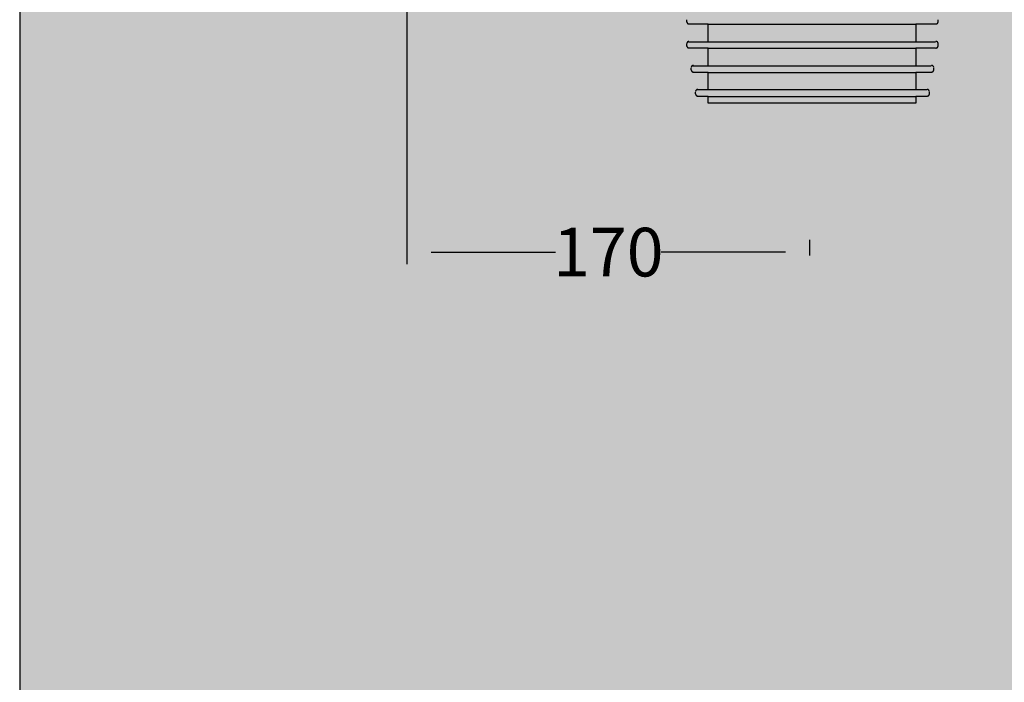
# Model space of a CAD drawing. Units: millimetres. Extents: x -68 to 14955, y -817 to 2561.
# Drawn here: x 8203 to 8608, y 186 to 458 of the extents above; entities that cross this region are included whole.
import ezdxf

# ---------------------------------------------------------------- set-up
doc = ezdxf.new("R2010")
doc.units = ezdxf.units.MM
doc.header["$MEASUREMENT"] = 0
doc.layers.add('Gruppo definitivo$cartiglio per stampa', color=7, linetype='Continuous', true_color=0xffffff)
doc.layers.add('Gruppo definitivo$Linee 1°piano', color=7, linetype='Continuous', lineweight=25, true_color=0x343d46)
doc.layers.add('Gruppo definitivo$quote', color=7, linetype='Continuous', lineweight=15, true_color=0x4f5b66)
doc.styles.add('FelinaSerifRegular', font='txt')
doc.dimstyles.new('Art Ceram_scheda tecnica', dxfattribs={"dimtxt": 20, "dimasz": 10, "dimexe": 5, "dimexo": 5, "dimgap": 2.5, "dimtad": 0, "dimtoh": 1, "dimdec": 0, "dimzin": 1, "dimdsep": 46, "dimtxsty": 'FelinaSerifRegular', "dimcen": 5, "dimazin": 0, "dimtfac": 1, "dimtdec": 4, "dimtix": 1, "dimtmove": 1, "dimatfit": 3, "dimfxl": 0, "dimtolj": 1, "dimtzin": 1, "dimarcsym": 0})

# ---------------------------------------------------------------- blocks, each defined once
blk = doc.blocks.new('*D10')
at = {"layer": 'Defpoints', "color": 0}
for p in [(8362.07, 503.14), (8527.79, 362.72), (8527.79, 356.29)]:
    blk.add_point(p, dxfattribs=at)
at = {"layer": 'Gruppo definitivo$quote', "color": 0, "lineweight": -2}
for p, q in [((8362.07, 498.14), (8362.07, 357.72)), ((8527.79, 361.29), (8527.79, 367.72)), ((8372.07, 362.72), (8423.19, 362.72)), ((8517.79, 362.72), (8466.67, 362.72))]:
    blk.add_line(p, q, dxfattribs=at)
at = {"layer": 'Gruppo definitivo$quote', "color": 0}
for points in [[(8372.07, 364.39), (8372.07, 361.05), (8362.07, 362.72)], [(8517.79, 361.05), (8517.79, 364.39), (8527.79, 362.72)]]:
    blk.add_solid(points, dxfattribs=at)
at = {"layer": 'Gruppo definitivo$quote', "color": 0, "insert": (8444.93, 362.72), "char_height": 20, "attachment_point": 5, "style": 'FelinaSerifRegular'}
blk.add_mtext('\\A1;170', dxfattribs=at)

msp = doc.modelspace()

# ---------------------------------------------------------------- hatches: boundary and pattern name
at = {"layer": 'Gruppo definitivo$cartiglio per stampa'}
msp.add_hatch(color=256, dxfattribs=at).paths.add_polyline_path([(8203, -816.95), (10413.67, -816.95), (10413.67, 2235.88), (8203, 2235.88)], flags=0)

# ---------------------------------------------------------------- linework, layer by layer
msp.add_line((8203, 2235.88), (8203, -816.95), dxfattribs=at)
at = {"layer": 'Gruppo definitivo$Linee 1°piano', "color": 18, "true_color": 0x000000}
for p, q in [((8477.17, 457.25), (8477.17, 458.23)), ((8477.2, 457.41), (8477.2, 457.38)), ((8477.2, 457.38), (8477.2, 457.35)), ((8477.2, 457.35), (8477.2, 457.32)), ((8477.2, 457.32), (8477.21, 457.29)), ((8580.42, 458.23), (8580.42, 457.25)), ((8580.5, 457.32), (8580.51, 457.35)), ((8580.5, 457.29), (8580.5, 457.32)), ((8580.51, 457.38), (8580.51, 457.41)), ((8580.51, 457.35), (8580.51, 457.38)), ((8477.21, 457.29), (8477.21, 457.26)), ((8477.21, 457.26), (8477.22, 457.23)), ((8477.22, 457.23), (8477.23, 457.2)), ((8477.23, 457.2), (8477.23, 457.17)), ((8477.23, 457.17), (8477.24, 457.14)), ((8477.24, 457.14), (8477.25, 457.11)), ((8477.25, 457.11), (8477.26, 457.08)), ((8477.26, 457.08), (8477.28, 457.05)), ((8477.28, 457.05), (8477.29, 457.02)), ((8477.29, 457.02), (8477.3, 456.99)), ((8477.3, 456.99), (8477.32, 456.96)), ((8477.32, 456.96), (8477.34, 456.94)), ((8477.34, 456.94), (8477.35, 456.91)), ((8477.35, 456.91), (8477.37, 456.89)), ((8477.37, 456.89), (8477.39, 456.86)), ((8477.39, 456.86), (8477.41, 456.84)), ((8477.41, 456.84), (8477.43, 456.81)), ((8477.43, 456.81), (8477.45, 456.79)), ((8477.45, 456.79), (8477.47, 456.77)), ((8477.47, 456.77), (8477.5, 456.75)), ((8477.5, 456.75), (8477.52, 456.73)), ((8477.52, 456.73), (8477.54, 456.71)), ((8477.54, 456.71), (8477.57, 456.69)), ((8477.57, 456.69), (8477.59, 456.67)), ((8477.59, 456.67), (8477.62, 456.65)), ((8477.62, 456.65), (8477.65, 456.64)), ((8477.65, 456.64), (8477.67, 456.62)), ((8477.67, 456.62), (8477.7, 456.61)), ((8477.7, 456.61), (8477.73, 456.59)), ((8477.73, 456.59), (8477.76, 456.58)), ((8477.76, 456.58), (8477.79, 456.57)), ((8477.79, 456.57), (8477.82, 456.56)), ((8477.82, 456.56), (8477.85, 456.55)), ((8477.85, 456.55), (8477.88, 456.54)), ((8477.88, 456.54), (8477.91, 456.54)), ((8477.91, 456.54), (8477.94, 456.53)), ((8477.94, 456.53), (8477.97, 456.52)), ((8486.02, 456.47), (8477.96, 456.47)), ((8477.97, 456.52), (8478, 456.52)), ((8478, 456.52), (8478.03, 456.52)), ((8478.03, 456.52), (8478.06, 456.52)), ((8478.06, 456.52), (8478.09, 456.52)), ((8486.02, 456.47), (8571.37, 456.47)), ((8486.02, 449.19), (8486.02, 456.47)), ((8579.44, 456.47), (8571.37, 456.47)), ((8571.37, 456.47), (8571.37, 449.19)), ((8579.61, 456.52), (8579.64, 456.52)), ((8579.64, 456.52), (8579.67, 456.52)), ((8579.67, 456.52), (8579.7, 456.52)), ((8579.7, 456.52), (8579.73, 456.52)), ((8579.73, 456.52), (8579.76, 456.53)), ((8579.76, 456.53), (8579.79, 456.53)), ((8579.79, 456.53), (8579.82, 456.54)), ((8579.82, 456.54), (8579.85, 456.55)), ((8579.85, 456.55), (8579.88, 456.56)), ((8579.88, 456.56), (8579.91, 456.57)), ((8579.91, 456.57), (8579.94, 456.58)), ((8579.94, 456.58), (8579.97, 456.59)), ((8579.97, 456.59), (8580, 456.61)), ((8580, 456.61), (8580.03, 456.62)), ((8580.03, 456.62), (8580.06, 456.64)), ((8580.06, 456.64), (8580.08, 456.65)), ((8580.08, 456.65), (8580.11, 456.67)), ((8580.11, 456.67), (8580.13, 456.69)), ((8580.13, 456.69), (8580.16, 456.71)), ((8580.16, 456.71), (8580.18, 456.72)), ((8580.18, 456.72), (8580.21, 456.75)), ((8580.21, 456.75), (8580.23, 456.77)), ((8580.23, 456.77), (8580.25, 456.79)), ((8580.25, 456.79), (8580.27, 456.81)), ((8580.27, 456.81), (8580.3, 456.84)), ((8580.3, 456.84), (8580.32, 456.86)), ((8580.32, 456.86), (8580.33, 456.88)), ((8580.33, 456.88), (8580.35, 456.91)), ((8580.35, 456.91), (8580.37, 456.94)), ((8580.37, 456.94), (8580.39, 456.96)), ((8580.39, 456.96), (8580.4, 456.99)), ((8580.4, 456.99), (8580.42, 457.02)), ((8580.42, 457.02), (8580.43, 457.05)), ((8580.43, 457.05), (8580.44, 457.08)), ((8580.44, 457.08), (8580.45, 457.11)), ((8580.45, 457.11), (8580.46, 457.13)), ((8580.46, 457.13), (8580.47, 457.16)), ((8580.47, 457.16), (8580.48, 457.19)), ((8580.48, 457.19), (8580.49, 457.23)), ((8580.49, 457.26), (8580.5, 457.29)), ((8580.49, 457.23), (8580.49, 457.26)), ((8477.67, 449.22), (8477.65, 449.21)), ((8477.7, 449.24), (8477.67, 449.22)), ((8477.73, 449.25), (8477.7, 449.24)), ((8477.76, 449.26), (8477.73, 449.25)), ((8477.79, 449.27), (8477.76, 449.26)), ((8477.82, 449.28), (8477.79, 449.27)), ((8477.85, 449.29), (8477.82, 449.28)), ((8477.88, 449.3), (8477.85, 449.29)), ((8477.91, 449.31), (8477.88, 449.3)), ((8477.94, 449.32), (8477.91, 449.31)), ((8477.97, 449.32), (8477.94, 449.32)), ((8478, 449.32), (8477.97, 449.32)), ((8478.03, 449.33), (8478, 449.32)), ((8478.06, 449.33), (8478.03, 449.33)), ((8478.09, 449.33), (8478.06, 449.33)), ((8579.64, 449.33), (8579.61, 449.33)), ((8579.67, 449.33), (8579.64, 449.33)), ((8579.7, 449.32), (8579.67, 449.33)), ((8579.73, 449.32), (8579.7, 449.32)), ((8579.76, 449.32), (8579.73, 449.32)), ((8579.79, 449.31), (8579.76, 449.32)), ((8579.82, 449.3), (8579.79, 449.31)), ((8579.85, 449.29), (8579.82, 449.3)), ((8579.88, 449.29), (8579.85, 449.29)), ((8579.91, 449.28), (8579.88, 449.29)), ((8579.94, 449.26), (8579.91, 449.28)), ((8579.97, 449.25), (8579.94, 449.26)), ((8580, 449.24), (8579.97, 449.25)), ((8580.03, 449.22), (8580, 449.24)), ((8580.06, 449.21), (8580.03, 449.22)), ((8477.17, 447.42), (8477.17, 448.4)), ((8477.21, 448.56), (8477.2, 448.53)), ((8477.2, 448.53), (8477.2, 448.49)), ((8477.2, 448.49), (8477.2, 448.46)), ((8477.2, 448.46), (8477.2, 448.43)), ((8477.2, 447.54), (8477.2, 447.51)), ((8477.2, 447.51), (8477.2, 447.48)), ((8477.2, 447.48), (8477.2, 447.44)), ((8477.2, 447.44), (8477.21, 447.41)), ((8477.22, 448.62), (8477.21, 448.59)), ((8477.21, 448.59), (8477.21, 448.56)), ((8477.21, 447.41), (8477.21, 447.38)), ((8477.21, 447.38), (8477.22, 447.35)), ((8477.23, 448.65), (8477.22, 448.62)), ((8477.22, 447.35), (8477.23, 447.32)), ((8477.24, 448.71), (8477.23, 448.68)), ((8477.23, 448.68), (8477.23, 448.65)), ((8477.23, 447.32), (8477.23, 447.29)), ((8477.23, 447.29), (8477.24, 447.26)), ((8477.25, 448.74), (8477.24, 448.71)), ((8477.24, 447.26), (8477.25, 447.23)), ((8477.26, 448.77), (8477.25, 448.74)), ((8477.25, 447.23), (8477.26, 447.2)), ((8477.28, 448.8), (8477.26, 448.77)), ((8477.26, 447.2), (8477.28, 447.17)), ((8477.29, 448.82), (8477.28, 448.8)), ((8477.28, 447.17), (8477.29, 447.14)), ((8477.3, 448.85), (8477.29, 448.82)), ((8477.29, 447.14), (8477.3, 447.12)), ((8477.32, 448.88), (8477.3, 448.85)), ((8477.3, 447.12), (8477.32, 447.09)), ((8477.34, 448.91), (8477.32, 448.88)), ((8477.32, 447.09), (8477.33, 447.06)), ((8477.33, 447.06), (8477.35, 447.03)), ((8477.35, 448.93), (8477.34, 448.91)), ((8477.37, 448.96), (8477.35, 448.93)), ((8477.35, 447.03), (8477.37, 447.01)), ((8477.39, 448.98), (8477.37, 448.96)), ((8477.37, 447.01), (8477.39, 446.98)), ((8477.41, 449.01), (8477.39, 448.98)), ((8477.39, 446.98), (8477.41, 446.96)), ((8477.43, 449.03), (8477.41, 449.01)), ((8477.41, 446.96), (8477.43, 446.94)), ((8477.45, 449.05), (8477.43, 449.03)), ((8477.43, 446.94), (8477.45, 446.91)), ((8477.47, 449.08), (8477.45, 449.05)), ((8477.45, 446.91), (8477.47, 446.89)), ((8477.5, 449.1), (8477.47, 449.08)), ((8477.47, 446.89), (8477.49, 446.87)), ((8477.49, 446.87), (8477.52, 446.85)), ((8477.52, 449.12), (8477.5, 449.1)), ((8477.54, 449.14), (8477.52, 449.12)), ((8477.52, 446.85), (8477.54, 446.83)), ((8477.57, 449.16), (8477.54, 449.14)), ((8477.54, 446.83), (8477.57, 446.81)), ((8477.59, 449.17), (8477.57, 449.16)), ((8477.57, 446.81), (8477.59, 446.79)), ((8477.62, 449.19), (8477.59, 449.17)), ((8477.59, 446.79), (8477.62, 446.77)), ((8477.65, 449.21), (8477.62, 449.19)), ((8477.62, 446.77), (8477.65, 446.76)), ((8477.65, 446.76), (8477.67, 446.74)), ((8477.67, 446.74), (8477.7, 446.73)), ((8477.7, 446.73), (8477.73, 446.71)), ((8477.73, 446.71), (8477.76, 446.7)), ((8477.76, 446.7), (8477.79, 446.69)), ((8477.79, 446.69), (8477.82, 446.68)), ((8477.82, 446.68), (8477.85, 446.67)), ((8477.85, 446.67), (8477.88, 446.66)), ((8477.88, 446.66), (8477.91, 446.65)), ((8477.91, 446.65), (8477.94, 446.65)), ((8477.94, 446.65), (8477.97, 446.64)), ((8477.96, 449.19), (8486.02, 449.19)), ((8486.02, 446.63), (8477.96, 446.63)), ((8477.97, 446.64), (8478, 446.64)), ((8478, 446.64), (8478.03, 446.64)), ((8478.03, 446.64), (8478.06, 446.63)), ((8478.06, 446.63), (8478.09, 446.63)), ((8486.02, 449.19), (8571.37, 449.19)), ((8486.02, 446.63), (8571.37, 446.63)), ((8486.02, 439.35), (8486.02, 446.63)), ((8571.37, 449.19), (8579.44, 449.19)), ((8579.44, 446.63), (8571.37, 446.63)), ((8571.37, 446.63), (8571.37, 439.35)), ((8579.61, 446.63), (8579.64, 446.63)), ((8579.64, 446.63), (8579.67, 446.64)), ((8579.67, 446.64), (8579.7, 446.64)), ((8579.7, 446.64), (8579.73, 446.64)), ((8579.73, 446.64), (8579.76, 446.65)), ((8579.76, 446.65), (8579.79, 446.65)), ((8579.79, 446.65), (8579.82, 446.66)), ((8579.82, 446.66), (8579.85, 446.67)), ((8579.85, 446.67), (8579.88, 446.68)), ((8579.88, 446.68), (8579.91, 446.69)), ((8579.91, 446.69), (8579.94, 446.7)), ((8579.94, 446.7), (8579.97, 446.71)), ((8579.97, 446.71), (8580, 446.73)), ((8580, 446.73), (8580.03, 446.74)), ((8580.03, 446.74), (8580.06, 446.76)), ((8580.08, 449.19), (8580.06, 449.21)), ((8580.06, 446.76), (8580.08, 446.77)), ((8580.11, 449.18), (8580.08, 449.19)), ((8580.08, 446.77), (8580.11, 446.79)), ((8580.13, 449.16), (8580.11, 449.18)), ((8580.11, 446.79), (8580.14, 446.81)), ((8580.16, 449.14), (8580.13, 449.16)), ((8580.14, 446.81), (8580.16, 446.83)), ((8580.18, 449.12), (8580.16, 449.14)), ((8580.16, 446.83), (8580.18, 446.85)), ((8580.21, 449.1), (8580.18, 449.12)), ((8580.18, 446.85), (8580.21, 446.87)), ((8580.23, 449.08), (8580.21, 449.1)), ((8580.21, 446.87), (8580.23, 446.89)), ((8580.25, 449.06), (8580.23, 449.08)), ((8580.23, 446.89), (8580.25, 446.91)), ((8580.27, 449.03), (8580.25, 449.06)), ((8580.25, 446.91), (8580.28, 446.93)), ((8580.3, 449.01), (8580.27, 449.03)), ((8580.28, 446.93), (8580.3, 446.96)), ((8580.32, 448.98), (8580.3, 449.01)), ((8580.3, 446.96), (8580.32, 446.98)), ((8580.33, 448.96), (8580.32, 448.98)), ((8580.32, 446.98), (8580.34, 447.01)), ((8580.35, 448.93), (8580.33, 448.96)), ((8580.34, 447.01), (8580.35, 447.03)), ((8580.37, 448.91), (8580.35, 448.93)), ((8580.35, 447.03), (8580.37, 447.06)), ((8580.39, 448.88), (8580.37, 448.91)), ((8580.37, 447.06), (8580.39, 447.09)), ((8580.4, 448.85), (8580.39, 448.88)), ((8580.39, 447.09), (8580.4, 447.11)), ((8580.42, 448.83), (8580.4, 448.85)), ((8580.4, 447.11), (8580.42, 447.14)), ((8580.43, 448.8), (8580.42, 448.83)), ((8580.42, 448.4), (8580.42, 447.42)), ((8580.42, 447.14), (8580.43, 447.17)), ((8580.44, 448.77), (8580.43, 448.8)), ((8580.43, 447.17), (8580.44, 447.2)), ((8580.45, 448.74), (8580.44, 448.77)), ((8580.44, 447.2), (8580.45, 447.23)), ((8580.46, 448.71), (8580.45, 448.74)), ((8580.45, 447.23), (8580.46, 447.26)), ((8580.47, 448.68), (8580.46, 448.71)), ((8580.46, 447.26), (8580.47, 447.29)), ((8580.48, 448.65), (8580.47, 448.68)), ((8580.47, 447.29), (8580.48, 447.32)), ((8580.49, 448.62), (8580.48, 448.65)), ((8580.48, 447.32), (8580.49, 447.35)), ((8580.49, 448.59), (8580.49, 448.62)), ((8580.5, 448.56), (8580.49, 448.59)), ((8580.49, 447.35), (8580.5, 447.38)), ((8580.5, 448.53), (8580.5, 448.56)), ((8580.51, 448.49), (8580.5, 448.53)), ((8580.5, 447.44), (8580.51, 447.47)), ((8580.5, 447.41), (8580.5, 447.44)), ((8580.5, 447.38), (8580.5, 447.41)), ((8580.51, 448.46), (8580.51, 448.49)), ((8580.51, 448.43), (8580.51, 448.46)), ((8580.51, 447.51), (8580.51, 447.54)), ((8580.51, 447.47), (8580.51, 447.51)), ((8478.94, 437.59), (8478.94, 438.37)), ((8479, 438.65), (8478.99, 438.62)), ((8478.99, 438.62), (8478.99, 438.59)), ((8478.99, 438.59), (8478.99, 438.56)), ((8478.99, 437.66), (8478.99, 437.63)), ((8478.99, 437.63), (8478.99, 437.6)), ((8478.99, 437.6), (8479, 437.57)), ((8479.01, 438.74), (8479, 438.71)), ((8479, 438.71), (8479, 438.68)), ((8479, 438.68), (8479, 438.65)), ((8479, 437.57), (8479, 437.53)), ((8479, 437.53), (8479, 437.5)), ((8479, 437.5), (8479.01, 437.47)), ((8479.02, 438.77), (8479.01, 438.74)), ((8479.01, 437.47), (8479.02, 437.44)), ((8479.03, 438.83), (8479.02, 438.8)), ((8479.02, 438.8), (8479.02, 438.77)), ((8479.02, 437.44), (8479.03, 437.41)), ((8479.04, 438.86), (8479.03, 438.83)), ((8479.03, 437.41), (8479.03, 437.38)), ((8479.03, 437.38), (8479.04, 437.35)), ((8479.05, 438.89), (8479.04, 438.86)), ((8479.04, 437.35), (8479.06, 437.32)), ((8479.07, 438.92), (8479.05, 438.89)), ((8479.06, 437.32), (8479.07, 437.29)), ((8479.08, 438.94), (8479.07, 438.92)), ((8479.07, 437.29), (8479.08, 437.26)), ((8479.09, 438.97), (8479.08, 438.94)), ((8479.08, 437.26), (8479.1, 437.24)), ((8479.11, 439), (8479.09, 438.97)), ((8479.1, 437.24), (8479.11, 437.21)), ((8479.12, 439.02), (8479.11, 439)), ((8479.11, 437.21), (8479.13, 437.18)), ((8479.14, 439.05), (8479.12, 439.02)), ((8479.13, 437.18), (8479.15, 437.15)), ((8479.16, 439.08), (8479.14, 439.05)), ((8479.15, 437.15), (8479.16, 437.13)), ((8479.17, 439.1), (8479.16, 439.08)), ((8479.16, 437.13), (8479.18, 437.1)), ((8479.19, 439.13), (8479.17, 439.1)), ((8479.18, 437.1), (8479.2, 437.08)), ((8479.21, 439.15), (8479.19, 439.13)), ((8479.2, 437.08), (8479.22, 437.05)), ((8479.23, 439.17), (8479.21, 439.15)), ((8479.26, 439.19), (8479.23, 439.17)), ((8479.28, 439.21), (8479.26, 439.19)), ((8479.3, 439.24), (8479.28, 439.21)), ((8479.32, 439.25), (8479.3, 439.24)), ((8479.35, 439.27), (8479.32, 439.25)), ((8479.37, 439.29), (8479.35, 439.27)), ((8479.4, 439.31), (8479.37, 439.29)), ((8479.43, 439.33), (8479.4, 439.31)), ((8479.45, 439.34), (8479.43, 439.33)), ((8479.48, 439.36), (8479.45, 439.34)), ((8479.51, 439.37), (8479.48, 439.36)), ((8479.54, 439.38), (8479.51, 439.37)), ((8479.56, 439.39), (8479.54, 439.38)), ((8479.59, 439.4), (8479.56, 439.39)), ((8479.62, 439.41), (8479.59, 439.4)), ((8479.65, 439.42), (8479.62, 439.41)), ((8479.68, 439.43), (8479.65, 439.42)), ((8479.71, 439.44), (8479.68, 439.43)), ((8479.74, 439.44), (8479.71, 439.44)), ((8479.73, 439.35), (8486.02, 439.35)), ((8479.77, 439.45), (8479.74, 439.44)), ((8479.8, 439.45), (8479.77, 439.45)), ((8479.83, 439.45), (8479.8, 439.45)), ((8479.86, 439.45), (8479.83, 439.45)), ((8479.89, 439.45), (8479.86, 439.45)), ((8486.02, 439.35), (8571.37, 439.35)), ((8571.37, 439.35), (8577.67, 439.35)), ((8577.84, 439.45), (8577.81, 439.45)), ((8577.87, 439.45), (8577.84, 439.45)), ((8577.9, 439.45), (8577.87, 439.45)), ((8577.93, 439.45), (8577.9, 439.45)), ((8577.96, 439.44), (8577.93, 439.45)), ((8577.99, 439.44), (8577.96, 439.44)), ((8578.02, 439.43), (8577.99, 439.44)), ((8578.05, 439.42), (8578.02, 439.43)), ((8578.08, 439.41), (8578.05, 439.42)), ((8578.11, 439.4), (8578.08, 439.41)), ((8578.14, 439.39), (8578.11, 439.4)), ((8578.17, 439.38), (8578.14, 439.39)), ((8578.19, 439.37), (8578.17, 439.38)), ((8578.22, 439.35), (8578.19, 439.37)), ((8578.25, 439.34), (8578.22, 439.35)), ((8578.27, 439.32), (8578.25, 439.34)), ((8578.3, 439.31), (8578.27, 439.32)), ((8578.33, 439.29), (8578.3, 439.31)), ((8578.35, 439.27), (8578.33, 439.29)), ((8578.37, 439.25), (8578.35, 439.27)), ((8578.4, 439.23), (8578.37, 439.25)), ((8578.42, 439.21), (8578.4, 439.23)), ((8578.44, 439.19), (8578.42, 439.21)), ((8578.46, 439.17), (8578.44, 439.19)), ((8578.48, 439.15), (8578.46, 439.17)), ((8578.5, 439.12), (8578.48, 439.15)), ((8578.48, 437.06), (8578.5, 437.08)), ((8578.52, 439.1), (8578.5, 439.12)), ((8578.5, 437.08), (8578.52, 437.1)), ((8578.54, 439.08), (8578.52, 439.1)), ((8578.52, 437.1), (8578.54, 437.13)), ((8578.56, 439.05), (8578.54, 439.08)), ((8578.54, 437.13), (8578.55, 437.16)), ((8578.55, 437.16), (8578.57, 437.18)), ((8578.58, 439.02), (8578.56, 439.05)), ((8578.57, 437.18), (8578.59, 437.21)), ((8578.59, 439), (8578.58, 439.02)), ((8578.61, 438.97), (8578.59, 439)), ((8578.59, 437.21), (8578.6, 437.24)), ((8578.6, 437.24), (8578.62, 437.26)), ((8578.62, 438.94), (8578.61, 438.97)), ((8578.63, 438.92), (8578.62, 438.94)), ((8578.62, 437.26), (8578.63, 437.29)), ((8578.64, 438.89), (8578.63, 438.92)), ((8578.63, 437.29), (8578.64, 437.32)), ((8578.65, 438.86), (8578.64, 438.89)), ((8578.64, 437.32), (8578.65, 437.35)), ((8578.66, 438.83), (8578.65, 438.86)), ((8578.65, 438.37), (8578.65, 437.59)), ((8578.65, 437.35), (8578.66, 437.38)), ((8578.67, 438.8), (8578.66, 438.83)), ((8578.66, 437.38), (8578.67, 437.41)), ((8578.68, 438.77), (8578.67, 438.8)), ((8578.67, 437.41), (8578.68, 437.44)), ((8578.69, 438.74), (8578.68, 438.77)), ((8578.68, 437.44), (8578.69, 437.47)), ((8578.69, 438.71), (8578.69, 438.74)), ((8578.7, 438.68), (8578.69, 438.71)), ((8578.69, 437.5), (8578.7, 437.53)), ((8578.69, 437.47), (8578.69, 437.5)), ((8578.7, 438.65), (8578.7, 438.68)), ((8578.7, 438.62), (8578.7, 438.65)), ((8578.71, 438.59), (8578.7, 438.62)), ((8578.7, 437.6), (8578.71, 437.63)), ((8578.7, 437.57), (8578.7, 437.6)), ((8578.7, 437.53), (8578.7, 437.57)), ((8578.71, 438.56), (8578.71, 438.59)), ((8578.71, 437.63), (8578.71, 437.66)), ((8479.22, 437.05), (8479.24, 437.03)), ((8479.24, 437.03), (8479.27, 437.01)), ((8479.27, 437.01), (8479.29, 436.99)), ((8479.29, 436.99), (8479.31, 436.97)), ((8479.31, 436.97), (8479.34, 436.95)), ((8479.34, 436.95), (8479.36, 436.93)), ((8479.36, 436.93), (8479.39, 436.91)), ((8479.39, 436.91), (8479.42, 436.89)), ((8479.42, 436.89), (8479.44, 436.88)), ((8479.44, 436.88), (8479.47, 436.86)), ((8479.47, 436.86), (8479.5, 436.85)), ((8479.5, 436.85), (8479.53, 436.83)), ((8479.53, 436.83), (8479.56, 436.82)), ((8479.56, 436.82), (8479.59, 436.81)), ((8479.59, 436.81), (8479.62, 436.8)), ((8479.62, 436.8), (8479.65, 436.79)), ((8479.65, 436.79), (8479.68, 436.78)), ((8479.68, 436.78), (8479.71, 436.78)), ((8479.71, 436.78), (8479.74, 436.77)), ((8486.02, 436.6), (8479.73, 436.6)), ((8479.74, 436.77), (8479.77, 436.76)), ((8479.77, 436.76), (8479.8, 436.76)), ((8479.8, 436.76), (8479.83, 436.76)), ((8479.83, 436.76), (8479.86, 436.76)), ((8479.86, 436.76), (8479.89, 436.76)), ((8486.02, 436.6), (8571.37, 436.6)), ((8486.02, 429.52), (8486.02, 436.6)), ((8577.67, 436.6), (8571.37, 436.6)), ((8571.37, 436.6), (8571.37, 429.52)), ((8577.81, 436.76), (8577.84, 436.76)), ((8577.84, 436.76), (8577.87, 436.76)), ((8577.87, 436.76), (8577.9, 436.76)), ((8577.9, 436.76), (8577.93, 436.76)), ((8577.93, 436.76), (8577.96, 436.77)), ((8577.96, 436.77), (8577.99, 436.78)), ((8577.99, 436.78), (8578.02, 436.78)), ((8578.02, 436.78), (8578.06, 436.79)), ((8578.06, 436.79), (8578.09, 436.8)), ((8578.09, 436.8), (8578.12, 436.81)), ((8578.12, 436.81), (8578.14, 436.82)), ((8578.14, 436.82), (8578.17, 436.83)), ((8578.17, 436.83), (8578.2, 436.85)), ((8578.2, 436.85), (8578.23, 436.86)), ((8578.23, 436.86), (8578.26, 436.88)), ((8578.26, 436.88), (8578.28, 436.89)), ((8578.28, 436.89), (8578.31, 436.91)), ((8578.31, 436.91), (8578.34, 436.93)), ((8578.34, 436.93), (8578.36, 436.95)), ((8578.36, 436.95), (8578.39, 436.97)), ((8578.39, 436.97), (8578.41, 436.99)), ((8578.41, 436.99), (8578.43, 437.01)), ((8578.43, 437.01), (8578.45, 437.03)), ((8578.45, 437.03), (8578.48, 437.06)), ((8480.86, 429.01), (8480.85, 428.98)), ((8480.87, 429.04), (8480.86, 429.01)), ((8480.88, 429.06), (8480.87, 429.04)), ((8480.89, 429.09), (8480.88, 429.06)), ((8480.91, 429.12), (8480.89, 429.09)), ((8480.92, 429.14), (8480.91, 429.12)), ((8480.94, 429.17), (8480.92, 429.14)), ((8480.96, 429.2), (8480.94, 429.17)), ((8480.97, 429.22), (8480.96, 429.2)), ((8480.99, 429.24), (8480.97, 429.22)), ((8481.01, 429.27), (8480.99, 429.24)), ((8481.03, 429.29), (8481.01, 429.27)), ((8481.05, 429.31), (8481.03, 429.29)), ((8481.08, 429.33), (8481.05, 429.31)), ((8481.1, 429.36), (8481.08, 429.33)), ((8481.12, 429.37), (8481.1, 429.36)), ((8481.15, 429.39), (8481.12, 429.37)), ((8481.17, 429.41), (8481.15, 429.39)), ((8481.2, 429.43), (8481.17, 429.41)), ((8481.22, 429.45), (8481.2, 429.43)), ((8481.25, 429.46), (8481.22, 429.45)), ((8481.27, 429.48), (8481.25, 429.46)), ((8481.3, 429.49), (8481.27, 429.48)), ((8481.33, 429.5), (8481.3, 429.49)), ((8481.36, 429.51), (8481.33, 429.5)), ((8481.39, 429.52), (8481.36, 429.51)), ((8481.42, 429.53), (8481.39, 429.52)), ((8481.44, 429.54), (8481.42, 429.53)), ((8481.47, 429.55), (8481.44, 429.54)), ((8481.5, 429.56), (8481.47, 429.55)), ((8481.53, 429.56), (8481.5, 429.56)), ((8481.5, 429.52), (8486.02, 429.52)), ((8481.56, 429.57), (8481.53, 429.56)), ((8481.59, 429.57), (8481.56, 429.57)), ((8481.62, 429.57), (8481.59, 429.57)), ((8481.66, 429.58), (8481.62, 429.57)), ((8481.69, 429.58), (8481.66, 429.58)), ((8486.02, 429.52), (8571.37, 429.52)), ((8571.37, 429.52), (8575.9, 429.52)), ((8576.04, 429.58), (8576.01, 429.58)), ((8576.08, 429.57), (8576.04, 429.58)), ((8576.11, 429.57), (8576.08, 429.57)), ((8576.14, 429.57), (8576.11, 429.57)), ((8576.17, 429.56), (8576.14, 429.57)), ((8576.2, 429.56), (8576.17, 429.56)), ((8576.23, 429.55), (8576.2, 429.56)), ((8576.26, 429.54), (8576.23, 429.55)), ((8576.29, 429.53), (8576.26, 429.54)), ((8576.31, 429.52), (8576.29, 429.53)), ((8576.34, 429.51), (8576.31, 429.52)), ((8576.37, 429.5), (8576.34, 429.51)), ((8576.4, 429.49), (8576.37, 429.5)), ((8576.43, 429.48), (8576.4, 429.49)), ((8576.45, 429.46), (8576.43, 429.48)), ((8576.48, 429.45), (8576.45, 429.46)), ((8576.51, 429.43), (8576.48, 429.45)), ((8576.53, 429.41), (8576.51, 429.43)), ((8576.56, 429.39), (8576.53, 429.41)), ((8576.58, 429.37), (8576.56, 429.39)), ((8576.6, 429.36), (8576.58, 429.37)), ((8576.63, 429.33), (8576.6, 429.36)), ((8576.65, 429.31), (8576.63, 429.33)), ((8576.67, 429.29), (8576.65, 429.31)), ((8576.69, 429.27), (8576.67, 429.29)), ((8576.71, 429.25), (8576.69, 429.27)), ((8576.73, 429.22), (8576.71, 429.25)), ((8576.75, 429.2), (8576.73, 429.22)), ((8576.76, 429.17), (8576.75, 429.2)), ((8576.78, 429.15), (8576.76, 429.17)), ((8576.8, 429.12), (8576.78, 429.15)), ((8576.81, 429.09), (8576.8, 429.12)), ((8576.82, 429.06), (8576.81, 429.09)), ((8576.84, 429.04), (8576.82, 429.06)), ((8576.85, 429.01), (8576.84, 429.04)), ((8576.86, 428.98), (8576.85, 429.01)), ((8480.71, 427.75), (8480.71, 428.54)), ((8480.81, 428.83), (8480.8, 428.8)), ((8480.8, 428.8), (8480.8, 428.77)), ((8480.8, 428.77), (8480.8, 428.74)), ((8480.8, 428.74), (8480.8, 428.71)), ((8480.8, 428.71), (8480.8, 428.68)), ((8480.8, 427.78), (8480.8, 427.75)), ((8480.8, 427.75), (8480.8, 427.72)), ((8480.8, 427.72), (8480.8, 427.69)), ((8480.8, 427.69), (8480.8, 427.66)), ((8480.8, 427.66), (8480.81, 427.63)), ((8480.82, 428.89), (8480.81, 428.86)), ((8480.81, 428.86), (8480.81, 428.83)), ((8480.81, 427.63), (8480.81, 427.6)), ((8480.81, 427.6), (8480.82, 427.57)), ((8480.83, 428.92), (8480.82, 428.89)), ((8480.82, 427.57), (8480.83, 427.54)), ((8480.84, 428.95), (8480.83, 428.92)), ((8480.83, 427.54), (8480.84, 427.51)), ((8480.85, 428.98), (8480.84, 428.95)), ((8480.84, 427.51), (8480.85, 427.48)), ((8480.85, 427.48), (8480.86, 427.45)), ((8480.86, 427.45), (8480.87, 427.42)), ((8480.87, 427.42), (8480.88, 427.4)), ((8480.88, 427.4), (8480.89, 427.37)), ((8480.89, 427.37), (8480.91, 427.34)), ((8480.91, 427.34), (8480.92, 427.32)), ((8480.92, 427.32), (8480.94, 427.29)), ((8480.94, 427.29), (8480.96, 427.26)), ((8480.96, 427.26), (8480.97, 427.24)), ((8480.97, 427.24), (8480.99, 427.22)), ((8480.99, 427.22), (8481.01, 427.19)), ((8481.01, 427.19), (8481.03, 427.17)), ((8481.03, 427.17), (8481.05, 427.15)), ((8481.05, 427.15), (8481.08, 427.13)), ((8481.08, 427.13), (8481.1, 427.11)), ((8481.1, 427.11), (8481.12, 427.09)), ((8481.12, 427.09), (8481.15, 427.07)), ((8481.15, 427.07), (8481.17, 427.05)), ((8481.17, 427.05), (8481.2, 427.03)), ((8481.2, 427.03), (8481.22, 427.01)), ((8481.22, 427.01), (8481.25, 427)), ((8481.25, 427), (8481.27, 426.98)), ((8481.27, 426.98), (8481.3, 426.97)), ((8481.3, 426.97), (8481.33, 426.96)), ((8481.33, 426.96), (8481.36, 426.95)), ((8481.36, 426.95), (8481.39, 426.94)), ((8481.39, 426.94), (8481.42, 426.93)), ((8481.42, 426.93), (8481.44, 426.92)), ((8481.44, 426.92), (8481.47, 426.91)), ((8481.47, 426.91), (8481.5, 426.9)), ((8481.5, 426.9), (8481.53, 426.9)), ((8486.02, 426.76), (8481.5, 426.76)), ((8481.53, 426.9), (8481.56, 426.89)), ((8481.56, 426.89), (8481.59, 426.89)), ((8481.59, 426.89), (8481.62, 426.89)), ((8481.62, 426.89), (8481.66, 426.88)), ((8481.66, 426.88), (8481.69, 426.88)), ((8486.02, 426.76), (8571.37, 426.76)), ((8486.02, 424.01), (8486.02, 426.76)), ((8575.9, 426.76), (8571.37, 426.76)), ((8571.37, 426.76), (8571.37, 424.01)), ((8576.01, 426.88), (8576.04, 426.88)), ((8576.04, 426.88), (8576.08, 426.89)), ((8576.08, 426.89), (8576.11, 426.89)), ((8576.11, 426.89), (8576.14, 426.89)), ((8576.14, 426.89), (8576.17, 426.9)), ((8576.17, 426.9), (8576.2, 426.9)), ((8576.2, 426.9), (8576.23, 426.91)), ((8576.23, 426.91), (8576.26, 426.92)), ((8576.26, 426.92), (8576.29, 426.93)), ((8576.29, 426.93), (8576.31, 426.94)), ((8576.31, 426.94), (8576.34, 426.95)), ((8576.34, 426.95), (8576.37, 426.96)), ((8576.37, 426.96), (8576.4, 426.97)), ((8576.4, 426.97), (8576.43, 426.98)), ((8576.43, 426.98), (8576.45, 427)), ((8576.45, 427), (8576.48, 427.01)), ((8576.48, 427.01), (8576.51, 427.03)), ((8576.51, 427.03), (8576.53, 427.05)), ((8576.53, 427.05), (8576.56, 427.07)), ((8576.56, 427.07), (8576.58, 427.09)), ((8576.58, 427.09), (8576.6, 427.11)), ((8576.6, 427.11), (8576.63, 427.13)), ((8576.63, 427.13), (8576.65, 427.15)), ((8576.65, 427.15), (8576.67, 427.17)), ((8576.67, 427.17), (8576.69, 427.19)), ((8576.69, 427.19), (8576.71, 427.22)), ((8576.71, 427.22), (8576.73, 427.24)), ((8576.73, 427.24), (8576.75, 427.26)), ((8576.75, 427.26), (8576.76, 427.29)), ((8576.76, 427.29), (8576.78, 427.32)), ((8576.78, 427.32), (8576.8, 427.34)), ((8576.8, 427.34), (8576.81, 427.37)), ((8576.81, 427.37), (8576.82, 427.4)), ((8576.82, 427.4), (8576.84, 427.42)), ((8576.84, 427.42), (8576.85, 427.45)), ((8576.85, 427.45), (8576.86, 427.48)), ((8576.87, 428.95), (8576.86, 428.98)), ((8576.86, 427.48), (8576.87, 427.51)), ((8576.88, 428.92), (8576.87, 428.95)), ((8576.87, 427.51), (8576.88, 427.54)), ((8576.88, 428.89), (8576.88, 428.92)), ((8576.89, 428.86), (8576.88, 428.89)), ((8576.88, 428.54), (8576.88, 427.75)), ((8576.88, 427.57), (8576.89, 427.6)), ((8576.88, 427.54), (8576.88, 427.57)), ((8576.9, 428.83), (8576.89, 428.86)), ((8576.89, 427.6), (8576.9, 427.63)), ((8576.9, 428.8), (8576.9, 428.83)), ((8576.91, 428.77), (8576.9, 428.8)), ((8576.9, 427.66), (8576.91, 427.69)), ((8576.9, 427.63), (8576.9, 427.66)), ((8576.91, 428.74), (8576.91, 428.77)), ((8576.91, 428.71), (8576.91, 428.74)), ((8576.91, 428.68), (8576.91, 428.71)), ((8576.91, 427.75), (8576.91, 427.78)), ((8576.91, 427.72), (8576.91, 427.75)), ((8576.91, 427.69), (8576.91, 427.72)), ((8571.37, 424.01), (8486.02, 424.01))]:
    msp.add_line(p, q, dxfattribs=at)

# ---------------------------------------------------------------- dimensions: what is measured, and where the dimension line sits
at = {"layer": 'Gruppo definitivo$quote'}
dim = msp.add_linear_dim(base=(8527.79, 362.72), p1=(8362.07, 503.14), p2=(8527.79, 356.29), text='170', dimstyle='Art Ceram_scheda tecnica', dxfattribs=at)
dim.commit()
dim.dimension.update_dxf_attribs({"geometry": '*D10', "text_midpoint": (8444.93, 362.72)})

doc.saveas('drawing.dxf')
